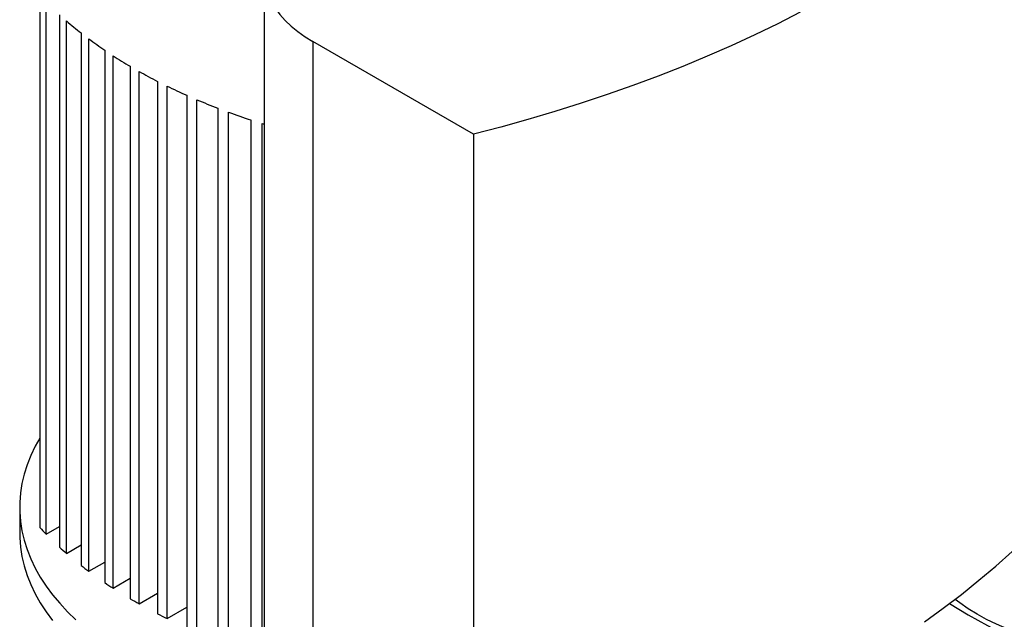
# Model space of a CAD drawing. Units: inches. Extents: x 0.4 to 10.6, y 0.4 to 8.1.
# Drawn here: x 1.6 to 2.2, y 5.2 to 5.6 of the extents above; entities that cross this region are included whole.
import ezdxf

# ---------------------------------------------------------------- set-up
doc = ezdxf.new("R2010")
doc.units = ezdxf.units.IN
doc.header["$MEASUREMENT"] = 0

msp = doc.modelspace()

# ---------------------------------------------------------------- linework, layer by layer
at = {"color": 7, "linetype": 'Continuous', "lineweight": 25}
for p, q in [((1.72919, 5.59576), (1.72919, 5.16713)), ((1.58875, 5.58237), (1.58875, 5.24911)), ((1.59271, 5.24497), (1.59271, 5.57823)), ((1.60107, 5.5702), (1.60107, 5.23694)), ((1.60545, 5.23304), (1.60545, 5.5663)), ((1.61463, 5.55874), (1.61463, 5.22548)), ((1.61942, 5.22182), (1.61942, 5.55508)), ((1.86004, 5.49537), (1.75963, 5.55333)), ((1.75963, 5.55333), (1.75963, 5.1247)), ((1.62939, 5.54798), (1.62939, 5.21472)), ((1.63457, 5.21128), (1.63457, 5.54454)), ((1.64532, 5.53789), (1.64532, 5.20463)), ((1.65089, 5.20142), (1.65089, 5.53468)), ((1.66241, 5.52847), (1.66241, 5.19521)), ((1.66837, 5.19222), (1.66837, 5.52548)), ((1.68067, 5.51972), (1.68067, 5.18646)), ((1.68701, 5.1837), (1.68701, 5.51696)), ((1.70011, 5.51166), (1.70011, 5.1784)), ((1.70686, 5.17587), (1.70686, 5.50913)), ((1.72077, 5.50431), (1.72077, 5.17105)), ((1.72795, 5.50202), (1.72919, 5.50164)), ((1.72795, 5.16876), (1.72795, 5.50202)), ((1.86004, 5.49537), (1.86004, 5.06674)), ((1.57619, 5.26194), (1.57619, 5.24586)), ((1.59271, 5.24497), (1.60107, 5.2498)), ((1.60545, 5.23304), (1.61463, 5.23834)), ((1.61942, 5.22182), (1.62939, 5.22758)), ((1.63457, 5.21128), (1.64532, 5.21749)), ((1.65089, 5.20142), (1.66241, 5.20807)), ((1.66837, 5.19222), (1.68067, 5.19932))]:
    msp.add_line(p, q, dxfattribs=at)
at = {"color": 7, "linetype": 'Continuous', "lineweight": 25, "flags": 128}
for points in [[(1.74025, 5.62269), (1.73723, 5.6189), (1.73468, 5.615), (1.7326, 5.61101), (1.73101, 5.60694), (1.72991, 5.60282), (1.72931, 5.59867), (1.72921, 5.5945), (1.72962, 5.59034), (1.73052, 5.5862), (1.73191, 5.58211), (1.7338, 5.57809), (1.73617, 5.57415), (1.739, 5.57031), (1.74229, 5.5666), (1.74601, 5.56303), (1.75016, 5.55962), (1.75471, 5.55638), (1.75963, 5.55333)], [(2.06441, 5.57169), (2.05032, 5.5645), (2.03591, 5.55752), (2.02122, 5.55075), (2.00623, 5.54419), (1.99097, 5.53785), (1.97544, 5.53173), (1.95965, 5.52583), (1.94361, 5.52017), (1.92733, 5.51473), (1.91083, 5.50953), (1.8941, 5.50457), (1.87717, 5.49985), (1.86004, 5.49537)], [(1.58875, 5.30519), (1.58589, 5.30007), (1.58315, 5.29433), (1.58085, 5.28853), (1.57901, 5.28268), (1.57763, 5.27678), (1.57671, 5.27086), (1.57624, 5.26491), (1.57624, 5.25896), (1.57671, 5.25302), (1.57763, 5.24709), (1.57901, 5.2412), (1.58085, 5.23534), (1.58315, 5.22954), (1.58589, 5.22381), (1.58907, 5.21815), (1.5927, 5.21258), (1.59675, 5.20711), (1.60122, 5.20175), (1.6061, 5.19651), (1.61139, 5.1914)], [(1.57619, 5.24586), (1.57624, 5.24289), (1.57671, 5.23695), (1.57763, 5.23102), (1.57901, 5.22512), (1.58085, 5.21927), (1.58315, 5.21347), (1.58589, 5.20773), (1.58907, 5.20208), (1.5927, 5.19651), (1.59675, 5.19104)], [(2.14212, 5.1902), (2.15385, 5.19869), (2.16521, 5.20734), (2.17619, 5.21615), (2.1868, 5.22511), (2.19701, 5.23423)], [(2.23062, 5.17563), (2.22286, 5.17715), (2.21528, 5.17894), (2.2079, 5.181), (2.20076, 5.18331), (2.19387, 5.18587), (2.18726, 5.18866), (2.18096, 5.19169), (2.175, 5.19493), (2.16938, 5.19837), (2.16415, 5.20201), (2.16122, 5.20425)]]:
    msp.add_lwpolyline(points, dxfattribs=at)
at = {"color": 7, "linetype": 'Continuous', "lineweight": 25}
for centre, radius, start, end in [((1.76448, 5.75006), 0.24302, 229.12611, 231.92962), ((1.78278, 5.77399), 0.27314, 233.26763, 235.83575), ((1.80046, 5.80064), 0.30513, 237.067, 239.44085), ((1.81715, 5.82956), 0.33852, 240.5844, 242.79944), ((1.83254, 5.86019), 0.3728, 243.87179, 245.95891), ((1.84635, 5.89188), 0.40737, 246.97454, 248.96119), ((1.85837, 5.9239), 0.44158, 249.9331, 251.84434), ((1.73682, 5.38687), 0.20224, 222.93299, 224.55682), ((1.75523, 5.40602), 0.22881, 227.64316, 229.11226), ((1.77367, 5.42843), 0.25784, 231.91556, 233.25553), ((1.79171, 5.45377), 0.28895, 235.82348, 237.05645), ((1.80894, 5.48162), 0.3217, 239.43017, 240.57521), ((2.40955, 5.60635), 0.47656, 238.11775, 251.24291), ((1.82501, 5.51146), 0.3556, 242.79014, 243.86378)]:
    msp.add_arc(centre, radius, start, end, dxfattribs=at)

doc.saveas('drawing.dxf')
